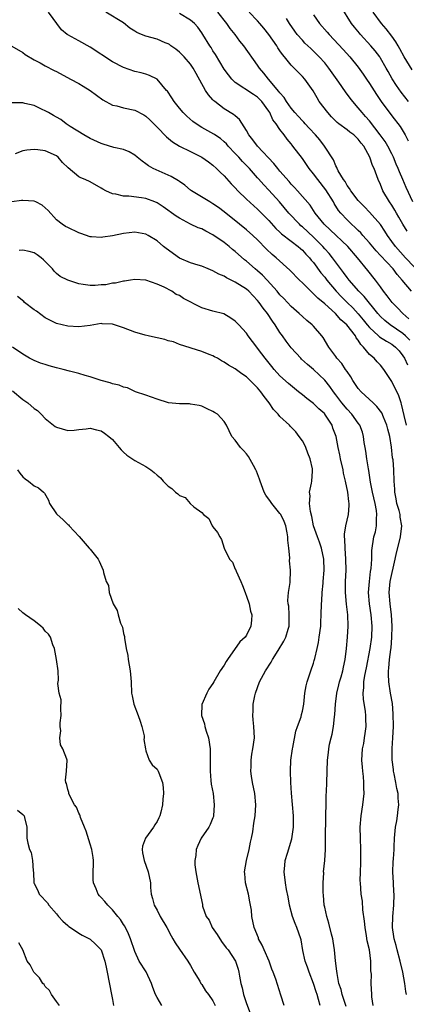
# Model space of a CAD drawing. Units: inches. Extents: x 2577000 to 2580000, y 1530000 to 1533000.
# Drawn here: x 2577410 to 2577480, y 1530337 to 1530514 of the extents above; entities that cross this region are included whole.
import ezdxf

# ---------------------------------------------------------------- set-up
doc = ezdxf.new("R2010")
doc.units = ezdxf.units.IN
doc.header["$MEASUREMENT"] = 0
doc.layers.add('LD25771530_2ft', color=53, linetype='Continuous')

msp = doc.modelspace()

# ---------------------------------------------------------------- linework, layer by layer
at = {"layer": 'LD25771530_2ft'}
for points, elevation in [([(2577479.99, 1530499), (2577478.67, 1530500.67), (2577477.85, 1530501.85), (2577477.09, 1530503.09), (2577476.37, 1530504.37), (2577476.03, 1530505), (2577475, 1530506.77), (2577474.85, 1530507), (2577474.05, 1530508.05), (2577473.26, 1530509), (2577471.4, 1530511), (2577471.22, 1530511.22), (2577470.32, 1530512.32), (2577469.82, 1530513), (2577467.94, 1530515.94)], 7806), ([(2577480.24, 1530456.24), (2577479.49, 1530457), (2577479, 1530457.44), (2577476.69, 1530459), (2577475.75, 1530459.75), (2577475, 1530460.46), (2577474.52, 1530461), (2577472.06, 1530464.06), (2577471.1, 1530465), (2577469.35, 1530467), (2577469, 1530467.46), (2577468.38, 1530468.38), (2577466.4, 1530471), (2577465.78, 1530471.78), (2577465, 1530472.63), (2577464.68, 1530473), (2577463, 1530474.67), (2577461, 1530476.54), (2577460.74, 1530476.74), (2577460.47, 1530477), (2577458.61, 1530479), (2577456.92, 1530481), (2577455, 1530483.13), (2577454.08, 1530484.08), (2577453.14, 1530485.14), (2577453, 1530485.32), (2577451.54, 1530487), (2577450.28, 1530488.28), (2577449.62, 1530489), (2577449.31, 1530489.31), (2577449, 1530489.66), (2577447.72, 1530491), (2577447.4, 1530491.4), (2577447, 1530491.79), (2577446.35, 1530492.35), (2577445.36, 1530493), (2577445.15, 1530493.15), (2577443, 1530494.35), (2577441.97, 1530495), (2577441.41, 1530495.41), (2577440.35, 1530496.35), (2577439.7, 1530497), (2577439, 1530497.83), (2577438.07, 1530499), (2577437.66, 1530499.66), (2577436.84, 1530500.84), (2577436.68, 1530501), (2577435, 1530503), (2577433.66, 1530503.66), (2577433, 1530503.89), (2577432.13, 1530504.13), (2577431, 1530504.38), (2577429, 1530505.08), (2577427, 1530506.11), (2577423, 1530508.73), (2577421, 1530509.86), (2577419, 1530510.92), (2577418.89, 1530511), (2577417.87, 1530511.87), (2577415.57, 1530515)], 7820), ([(2577480.07, 1530460.07), (2577478.97, 1530461), (2577478.03, 1530462.03), (2577477.05, 1530463), (2577476.2, 1530464.2), (2577475.54, 1530465), (2577475, 1530465.78), (2577474.09, 1530467), (2577472.72, 1530468.72), (2577470.87, 1530471), (2577469.17, 1530473), (2577466, 1530476), (2577464.91, 1530477), (2577463.32, 1530479), (2577462.41, 1530480.41), (2577460.14, 1530483), (2577459.6, 1530483.6), (2577459, 1530484.21), (2577458.64, 1530484.64), (2577457, 1530486.51), (2577456.59, 1530487), (2577455.91, 1530487.91), (2577453, 1530491.02), (2577452.15, 1530492.15), (2577451.44, 1530493), (2577451, 1530493.78), (2577449.78, 1530495.78), (2577449, 1530496.41), (2577448.69, 1530496.7), (2577447, 1530497.71), (2577445.31, 1530499), (2577445.14, 1530499.14), (2577445, 1530499.32), (2577444.19, 1530500.19), (2577443.68, 1530501), (2577441.99, 1530503.99), (2577441.49, 1530505), (2577441, 1530505.71), (2577439.84, 1530507), (2577439, 1530507.85), (2577438.36, 1530508.36), (2577437.47, 1530509), (2577437.21, 1530509.21), (2577437, 1530509.35), (2577436.47, 1530509.53), (2577435, 1530510.16), (2577433, 1530510.69), (2577432.19, 1530511), (2577431.35, 1530511.35), (2577431, 1530511.62), (2577430.14, 1530512.14), (2577429, 1530513.09), (2577425.85, 1530515)], 7818), ([(2577480.54, 1530465), (2577478.89, 1530467), (2577477.98, 1530467.98), (2577477.26, 1530469), (2577475, 1530471.42), (2577474.22, 1530472.22), (2577473, 1530473.69), (2577471.84, 1530475), (2577471.47, 1530475.47), (2577471, 1530475.88), (2577470.44, 1530476.44), (2577469.79, 1530477), (2577469, 1530477.77), (2577467.86, 1530479), (2577467.49, 1530479.49), (2577466.71, 1530480.71), (2577466.56, 1530481), (2577465.19, 1530483.19), (2577463.75, 1530485), (2577463, 1530486.06), (2577462.22, 1530487), (2577461, 1530488.79), (2577459.32, 1530491), (2577459.17, 1530491.17), (2577459, 1530491.4), (2577458.26, 1530492.26), (2577457.76, 1530493), (2577457, 1530494), (2577456.31, 1530495), (2577455.73, 1530495.73), (2577455.17, 1530497), (2577455, 1530497.27), (2577453.74, 1530499), (2577453, 1530499.75), (2577452.24, 1530500.24), (2577449, 1530502.41), (2577448.39, 1530503), (2577447.76, 1530503.76), (2577447, 1530504.82), (2577445.43, 1530507.43), (2577445, 1530508.09), (2577444.66, 1530508.66), (2577444.42, 1530509), (2577443.22, 1530511), (2577443, 1530511.33), (2577442.3, 1530512.3), (2577441.72, 1530513), (2577441, 1530513.58), (2577439, 1530514.76)], 7816), ([(2577481, 1530469.4), (2577479.47, 1530471), (2577477.67, 1530473), (2577477, 1530473.94), (2577476.23, 1530475), (2577475.77, 1530475.77), (2577474.98, 1530476.98), (2577473, 1530479.2), (2577472.11, 1530480.11), (2577471.2, 1530481), (2577471, 1530481.24), (2577469.66, 1530483), (2577469.43, 1530483.43), (2577469, 1530483.98), (2577468.64, 1530484.64), (2577468.37, 1530485), (2577467.44, 1530486.56), (2577467.22, 1530487), (2577467.17, 1530487.17), (2577467, 1530487.45), (2577466.56, 1530488.56), (2577464.99, 1530491), (2577464.11, 1530492.11), (2577463.35, 1530493), (2577462.23, 1530494.23), (2577461.51, 1530495), (2577461.28, 1530495.28), (2577461, 1530495.54), (2577460.31, 1530496.31), (2577459.67, 1530497), (2577459, 1530497.78), (2577458.14, 1530499), (2577457.72, 1530499.72), (2577457, 1530500.55), (2577456.82, 1530500.82), (2577454.95, 1530503), (2577454.09, 1530504.09), (2577453.31, 1530505), (2577453, 1530505.49), (2577450.51, 1530509), (2577449.84, 1530509.84), (2577448.98, 1530511), (2577448.1, 1530512.1), (2577447.51, 1530513), (2577445.86, 1530515)], 7814), ([(2577479.75, 1530475.75), (2577479, 1530477), (2577478.28, 1530478.28), (2577477.85, 1530479), (2577477.55, 1530479.55), (2577477, 1530480.41), (2577476.58, 1530481), (2577475.43, 1530483), (2577475, 1530484.1), (2577474.57, 1530485), (2577474.34, 1530485.66), (2577473.83, 1530487), (2577473.55, 1530487.55), (2577473.09, 1530489), (2577471.99, 1530491), (2577471.53, 1530491.53), (2577471, 1530492.26), (2577470.61, 1530492.61), (2577470.23, 1530493), (2577469.51, 1530493.51), (2577469, 1530493.93), (2577467.54, 1530495), (2577467.24, 1530495.24), (2577466.23, 1530496.23), (2577465.54, 1530497), (2577464.04, 1530499), (2577463.64, 1530499.64), (2577462.91, 1530500.91), (2577461.42, 1530503), (2577461, 1530503.47), (2577460.23, 1530504.23), (2577459.52, 1530505), (2577459, 1530505.53), (2577457.82, 1530507), (2577457.43, 1530507.43), (2577457, 1530508.09), (2577456.62, 1530508.62), (2577456.41, 1530509), (2577455.03, 1530511.03), (2577454.13, 1530512.13), (2577453.41, 1530513), (2577453, 1530513.46), (2577451.48, 1530515)], 7812), ([(2577480.8, 1530481), (2577479.58, 1530483.58), (2577479.01, 1530485), (2577478.38, 1530486.38), (2577478.16, 1530487), (2577477.8, 1530487.8), (2577477.3, 1530489), (2577477, 1530489.61), (2577476.27, 1530491), (2577475.81, 1530491.81), (2577474.94, 1530493), (2577473, 1530495.53), (2577472.32, 1530496.32), (2577471.68, 1530497), (2577471, 1530497.89), (2577470.03, 1530499), (2577469.57, 1530499.57), (2577468.72, 1530500.72), (2577467.52, 1530502.48), (2577465.75, 1530505), (2577465, 1530505.91), (2577464.02, 1530507), (2577463, 1530508.03), (2577462.49, 1530508.49), (2577461.47, 1530509.47), (2577461, 1530509.97), (2577460.1, 1530511), (2577459.63, 1530511.63), (2577458.71, 1530513), (2577458.14, 1530513.86)], 7810), ([(2577463, 1530514.51), (2577464.07, 1530513), (2577465.44, 1530511.44), (2577465.79, 1530511), (2577468.31, 1530508.31), (2577469.5, 1530507), (2577471, 1530505.15), (2577471.9, 1530503.9), (2577472.48, 1530503), (2577473, 1530502.24), (2577474.26, 1530500.26), (2577475.12, 1530499), (2577477, 1530496.44), (2577478.53, 1530494.53), (2577479.41, 1530493), (2577479.93, 1530491.93)], 7808), ([(2577480.65, 1530504.65), (2577479.22, 1530507), (2577478.45, 1530508.45), (2577478.12, 1530509), (2577477.71, 1530509.71), (2577477, 1530510.7), (2577476.01, 1530512.01), (2577475.15, 1530513), (2577473.69, 1530515)], 7804), ([(2577409, 1530508.9), (2577411, 1530507.79), (2577411.4, 1530507.4), (2577413, 1530506.45), (2577414.07, 1530505.93), (2577415, 1530505.38), (2577416.57, 1530504.57), (2577417, 1530504.36), (2577419.51, 1530503), (2577421, 1530502.22), (2577421.77, 1530501.77), (2577423, 1530501), (2577425.32, 1530499.32), (2577427, 1530498.36), (2577427.8, 1530498.2), (2577429, 1530497.85), (2577431, 1530497.43), (2577432.62, 1530496.62), (2577433, 1530496.38), (2577433.73, 1530495.73), (2577435, 1530494.42), (2577436.66, 1530492.66), (2577437.75, 1530491.75), (2577439, 1530491), (2577441, 1530490.04), (2577443, 1530489.04), (2577444.18, 1530488.18), (2577445, 1530487.59), (2577445.64, 1530487), (2577446.31, 1530486.31), (2577447, 1530485.68), (2577448.26, 1530484.26), (2577449, 1530483.53), (2577449.48, 1530483), (2577451, 1530481.53), (2577452.31, 1530480.3), (2577453, 1530479.7), (2577453.35, 1530479.35), (2577455, 1530477.68), (2577456.27, 1530476.27), (2577457, 1530475.58), (2577457.29, 1530475.29), (2577459, 1530473.95), (2577460.26, 1530473), (2577460.65, 1530472.65), (2577461, 1530472.38), (2577461.65, 1530471.65), (2577462.3, 1530471), (2577462.6, 1530470.6), (2577463, 1530470.15), (2577464.33, 1530468.33), (2577465, 1530467.54), (2577465.4, 1530467), (2577467.07, 1530465), (2577468, 1530464), (2577469, 1530463), (2577470.01, 1530462.01), (2577471, 1530460.93), (2577471.89, 1530459.89), (2577472.58, 1530459), (2577473, 1530458.5), (2577474.64, 1530457), (2577474.82, 1530456.82), (2577476.04, 1530456.04), (2577477, 1530455.52), (2577477.68, 1530455), (2577478.3, 1530454.3), (2577479, 1530453.46), (2577479.28, 1530453), (2577479.79, 1530451.79)], 7822), ([(2577479.67, 1530441), (2577479.24, 1530442.76), (2577478.77, 1530444.77), (2577478.68, 1530445), (2577478.27, 1530446.27), (2577477, 1530448.86), (2577475.58, 1530451), (2577475, 1530451.74), (2577474.37, 1530452.37), (2577473.83, 1530453), (2577473, 1530453.67), (2577471.94, 1530455), (2577471.44, 1530455.45), (2577471, 1530456.24), (2577470.65, 1530456.65), (2577470.5, 1530457), (2577468.97, 1530459), (2577467.91, 1530459.91), (2577466.95, 1530461), (2577465, 1530462.74), (2577463.76, 1530463.76), (2577463, 1530464.56), (2577462.75, 1530464.75), (2577461, 1530466.5), (2577460.47, 1530467), (2577458.77, 1530468.77), (2577456.29, 1530471), (2577455.59, 1530471.59), (2577454.57, 1530472.57), (2577453, 1530474.2), (2577452.13, 1530475), (2577451, 1530475.99), (2577449.74, 1530477), (2577447, 1530479.24), (2577445.99, 1530479.99), (2577445, 1530480.69), (2577444.44, 1530481), (2577441.18, 1530483), (2577441, 1530483.13), (2577439.99, 1530483.99), (2577439, 1530484.66), (2577438.81, 1530484.81), (2577437.54, 1530485.54), (2577434.28, 1530487), (2577433.46, 1530487.46), (2577433, 1530487.86), (2577432.31, 1530488.31), (2577431.45, 1530489), (2577431, 1530489.39), (2577429.99, 1530489.99), (2577429, 1530490.38), (2577427.24, 1530490.76), (2577425.37, 1530491.37), (2577425, 1530491.46), (2577423, 1530492.38), (2577421.91, 1530493), (2577419.45, 1530494.55), (2577418.76, 1530495), (2577417.76, 1530495.76), (2577417, 1530496.18), (2577416.49, 1530496.49), (2577415.56, 1530497), (2577415, 1530497.33), (2577414.41, 1530497.59), (2577413, 1530498.27), (2577411.35, 1530498.65), (2577411, 1530498.75), (2577409, 1530498.74)], 7824), ([(2577479.66, 1530339), (2577479.55, 1530339.55), (2577479.34, 1530341), (2577478.98, 1530343), (2577478.51, 1530345), (2577477.97, 1530347), (2577477.78, 1530347.78), (2577477.44, 1530349), (2577477.39, 1530349.39), (2577477.13, 1530351), (2577477.2, 1530353), (2577477.38, 1530355), (2577477.42, 1530357), (2577477.38, 1530357.38), (2577477.29, 1530359), (2577477.2, 1530361), (2577477.24, 1530362.76), (2577477.3, 1530363.3), (2577477.41, 1530365), (2577477.45, 1530365.45), (2577477.52, 1530367), (2577477.69, 1530369), (2577477.89, 1530370.11), (2577478.03, 1530371), (2577478.15, 1530372.15), (2577478.29, 1530373), (2577478.16, 1530374.16), (2577478.17, 1530375), (2577477.91, 1530375.91), (2577477.76, 1530377), (2577477.45, 1530378.55), (2577477.34, 1530379), (2577477.29, 1530379.29), (2577477.06, 1530381.06), (2577477.06, 1530383.06), (2577477.22, 1530385), (2577477.3, 1530387), (2577477.27, 1530389.27), (2577477.11, 1530391.11), (2577476.79, 1530393), (2577476.47, 1530395), (2577476.41, 1530396.41), (2577476.43, 1530397), (2577476.5, 1530397.5), (2577476.62, 1530399), (2577476.82, 1530400.82), (2577476.87, 1530401.13), (2577477.01, 1530402.99), (2577477.07, 1530405), (2577476.98, 1530407), (2577476.72, 1530409), (2577476.55, 1530411), (2577476.73, 1530413), (2577477.63, 1530417), (2577477.85, 1530418.15), (2577478.47, 1530420.47), (2577478.59, 1530421), (2577478.82, 1530423), (2577478.53, 1530424.53), (2577478.48, 1530425), (2577478.3, 1530425.7), (2577477.92, 1530427), (2577477.79, 1530427.79), (2577477.55, 1530429), (2577477.55, 1530429.55), (2577477.46, 1530431), (2577477.4, 1530433), (2577477.23, 1530434.77), (2577477.16, 1530435.16), (2577476.95, 1530437.05), (2577476.64, 1530439), (2577476.3, 1530440.3), (2577476.15, 1530441), (2577475.53, 1530442.47), (2577475.24, 1530443.24), (2577474.36, 1530444.36), (2577473.65, 1530445), (2577471.5, 1530447), (2577471, 1530447.59), (2577470.06, 1530449), (2577469.68, 1530449.68), (2577469, 1530450.61), (2577468.73, 1530451), (2577468.06, 1530452.06), (2577467.19, 1530453), (2577467, 1530453.3), (2577465.74, 1530455), (2577464.71, 1530456.71), (2577464.48, 1530457), (2577463, 1530458.74), (2577462.76, 1530459), (2577461.79, 1530459.79), (2577461, 1530460.47), (2577460.44, 1530461), (2577459, 1530462.3), (2577458.37, 1530463), (2577457.7, 1530463.7), (2577457, 1530464.38), (2577456.49, 1530465), (2577454.68, 1530467), (2577453.88, 1530467.88), (2577453, 1530468.65), (2577452.57, 1530469), (2577451, 1530470.41), (2577450.66, 1530470.66), (2577449, 1530472.12), (2577448.49, 1530472.49), (2577447.91, 1530473), (2577447, 1530473.72), (2577445, 1530475.14), (2577443.75, 1530475.75), (2577443, 1530476.18), (2577442.38, 1530476.39), (2577441, 1530477.04), (2577439, 1530478.07), (2577438.44, 1530478.44), (2577436.1, 1530480.1), (2577435, 1530480.84), (2577434.62, 1530481), (2577433, 1530481.64), (2577432.23, 1530481.77), (2577429.95, 1530482.05), (2577429, 1530482.02), (2577427.62, 1530482.38), (2577427, 1530482.43), (2577425.83, 1530483), (2577425.28, 1530483.28), (2577425, 1530483.47), (2577423, 1530484.58), (2577422.14, 1530485), (2577421.34, 1530485.34), (2577421, 1530485.52), (2577419.09, 1530487.09), (2577418.07, 1530488.07), (2577417.29, 1530489), (2577417, 1530489.25), (2577415, 1530490.19), (2577413.65, 1530490.35), (2577413, 1530490.39), (2577411.71, 1530490.29), (2577411, 1530490.16), (2577409.61, 1530489.61)], 7826), ([(2577473.67, 1530337), (2577473.42, 1530338.58), (2577473.43, 1530339), (2577473.34, 1530341), (2577473.35, 1530342.65), (2577473.26, 1530343.26), (2577473.23, 1530345), (2577473, 1530347), (2577472.63, 1530348.63), (2577472.5, 1530349.5), (2577472.24, 1530351), (2577472.14, 1530352.14), (2577471.85, 1530354.15), (2577471.74, 1530355.74), (2577471.54, 1530357), (2577471.38, 1530359), (2577471.36, 1530359.36), (2577471.38, 1530361), (2577471.47, 1530362.53), (2577471.49, 1530365), (2577471.41, 1530367), (2577471.37, 1530369), (2577471.53, 1530371), (2577471.83, 1530373), (2577472.05, 1530375), (2577472.02, 1530376.02), (2577472.01, 1530377), (2577471.92, 1530378.07), (2577471.81, 1530379), (2577471.74, 1530379.74), (2577471.67, 1530381), (2577471.79, 1530383), (2577471.99, 1530383.99), (2577472.15, 1530385), (2577472.24, 1530385.76), (2577472.44, 1530387), (2577472.39, 1530388.39), (2577472.38, 1530389), (2577472.31, 1530389.69), (2577471.94, 1530391.94), (2577471.88, 1530393), (2577472.01, 1530393.99), (2577472, 1530395), (2577472.17, 1530396.17), (2577472.47, 1530397.53), (2577473.15, 1530401), (2577473.43, 1530403), (2577473.51, 1530405), (2577473.34, 1530407), (2577473.03, 1530409), (2577472.85, 1530411), (2577473.01, 1530413), (2577473.22, 1530414.78), (2577473.33, 1530415.33), (2577473.42, 1530417), (2577473.44, 1530418.56), (2577473.82, 1530421), (2577474.08, 1530421.92), (2577474.27, 1530423), (2577474.27, 1530424.27), (2577474.36, 1530425), (2577474.29, 1530425.71), (2577474.05, 1530427), (2577473.56, 1530429), (2577473.18, 1530430.82), (2577472.89, 1530432.89), (2577472.83, 1530433.17), (2577472.56, 1530435), (2577472.38, 1530436.38), (2577472.25, 1530437), (2577472.09, 1530437.91), (2577471.96, 1530439), (2577471.74, 1530439.74), (2577471.28, 1530441), (2577471, 1530441.37), (2577469.85, 1530443), (2577469, 1530443.89), (2577468.08, 1530445), (2577467, 1530446.47), (2577466.57, 1530447), (2577465.92, 1530447.92), (2577465, 1530449.08), (2577463, 1530450.96), (2577461.9, 1530451.9), (2577460.86, 1530452.86), (2577460.71, 1530453), (2577459, 1530454.88), (2577458.08, 1530456.08), (2577457.44, 1530457), (2577457, 1530457.6), (2577456.11, 1530459), (2577455.65, 1530459.65), (2577454.75, 1530461), (2577453.97, 1530461.97), (2577453.28, 1530463), (2577453, 1530463.34), (2577452.18, 1530464.18), (2577451.42, 1530465), (2577451, 1530465.37), (2577449, 1530466.64), (2577447.42, 1530467.42), (2577447, 1530467.71), (2577446.08, 1530468.08), (2577445, 1530468.69), (2577444.15, 1530469), (2577443, 1530469.47), (2577442.34, 1530469.66), (2577441, 1530470.11), (2577439, 1530470.95), (2577436.64, 1530472.64), (2577436.18, 1530473), (2577435, 1530474.02), (2577433.43, 1530475), (2577433, 1530475.24), (2577431, 1530475.59), (2577429, 1530475.36), (2577427, 1530474.95), (2577425.3, 1530474.7), (2577425, 1530474.63), (2577423.24, 1530474.76), (2577423, 1530474.76), (2577421.34, 1530475.34), (2577421, 1530475.47), (2577419, 1530476.43), (2577418.63, 1530476.63), (2577418.02, 1530477), (2577417, 1530477.78), (2577415.49, 1530479.49), (2577415, 1530479.96), (2577414.42, 1530480.42), (2577413.29, 1530481), (2577413, 1530481.12), (2577411, 1530481.26), (2577410.75, 1530481.25), (2577408.98, 1530481.02)], 7828), ([(2577468.87, 1530336.87), (2577468.12, 1530339), (2577467.92, 1530339.92), (2577467.56, 1530341), (2577467.21, 1530342.79), (2577467.2, 1530343.2), (2577466.96, 1530345.04), (2577466.75, 1530347), (2577466.53, 1530348.53), (2577466.43, 1530349), (2577466.21, 1530349.79), (2577465.77, 1530351.77), (2577465.37, 1530353), (2577465, 1530354.62), (2577464.92, 1530355), (2577464.77, 1530356.77), (2577464.74, 1530357.26), (2577464.73, 1530359), (2577464.82, 1530360.82), (2577464.81, 1530361), (2577465.01, 1530363), (2577465.13, 1530365), (2577465.15, 1530367.15), (2577465.21, 1530370.79), (2577465.23, 1530371.23), (2577465.24, 1530373), (2577465.28, 1530374.72), (2577465.32, 1530375.32), (2577465.38, 1530377), (2577465.48, 1530381), (2577465.66, 1530382.34), (2577465.72, 1530383), (2577465.88, 1530383.88), (2577466.16, 1530385), (2577466.36, 1530385.64), (2577466.58, 1530387), (2577466.78, 1530388.78), (2577466.84, 1530389.16), (2577466.95, 1530391), (2577467.17, 1530393), (2577467.53, 1530394.47), (2577467.64, 1530395), (2577467.93, 1530395.93), (2577468.24, 1530397), (2577468.36, 1530397.64), (2577468.69, 1530399), (2577468.92, 1530401), (2577469.09, 1530403), (2577469.2, 1530405), (2577469.14, 1530407), (2577468.93, 1530408.93), (2577468.75, 1530411), (2577468.74, 1530413), (2577468.84, 1530415), (2577468.81, 1530417), (2577468.64, 1530419), (2577468.61, 1530420.61), (2577468.55, 1530421), (2577468.52, 1530421.48), (2577468.79, 1530423), (2577469.28, 1530425), (2577469.4, 1530426.6), (2577469.4, 1530427), (2577469.31, 1530427.31), (2577469.12, 1530429), (2577468.73, 1530431), (2577468.39, 1530432.39), (2577468.3, 1530433), (2577467.83, 1530435), (2577467.69, 1530435.69), (2577467.41, 1530437), (2577467.04, 1530439), (2577466.48, 1530440.48), (2577466.31, 1530441), (2577465.03, 1530442.97), (2577465, 1530443.01), (2577463.96, 1530443.96), (2577463, 1530444.91), (2577461.81, 1530445.81), (2577461, 1530446.47), (2577460.3, 1530447), (2577459.58, 1530447.58), (2577458.5, 1530448.5), (2577457, 1530449.85), (2577455.95, 1530451), (2577455.51, 1530451.51), (2577454.32, 1530453), (2577453.77, 1530453.77), (2577453, 1530454.81), (2577452.83, 1530455), (2577451.33, 1530457), (2577451, 1530457.48), (2577449.62, 1530459), (2577449.31, 1530459.31), (2577449, 1530459.66), (2577448.19, 1530460.19), (2577446.95, 1530460.95), (2577445, 1530461.44), (2577443, 1530462.05), (2577439.72, 1530463.72), (2577439, 1530464.23), (2577438.44, 1530464.44), (2577437.65, 1530465), (2577436.25, 1530465.75), (2577435, 1530466.29), (2577433, 1530467), (2577431, 1530467.09), (2577430.23, 1530467), (2577429.17, 1530466.83), (2577429, 1530466.81), (2577427.57, 1530466.43), (2577427, 1530466.43), (2577425.86, 1530466.14), (2577425, 1530466.14), (2577423.95, 1530466.06), (2577423, 1530466.04), (2577421.76, 1530466.24), (2577421, 1530466.33), (2577419, 1530466.98), (2577417.66, 1530467.66), (2577417, 1530468.2), (2577416.58, 1530468.58), (2577416.28, 1530469), (2577414.66, 1530470.66), (2577414.28, 1530471), (2577413.54, 1530471.54), (2577413, 1530471.88), (2577412.12, 1530472.12), (2577411, 1530472.37), (2577410.32, 1530472.32)], 7830), ([(2577464.2, 1530337), (2577463.92, 1530338.08), (2577463.63, 1530339), (2577463.46, 1530339.46), (2577463, 1530340.97), (2577462.2, 1530343), (2577461.92, 1530343.92), (2577461.5, 1530345), (2577461.1, 1530346.9), (2577460.78, 1530348.78), (2577460.72, 1530349), (2577460.04, 1530351), (2577459.71, 1530351.71), (2577459.26, 1530353), (2577458.71, 1530355), (2577458.48, 1530356.48), (2577458.19, 1530357.81), (2577458, 1530359), (2577457.76, 1530361), (2577457.88, 1530362.12), (2577457.95, 1530363), (2577458.33, 1530364.33), (2577459.09, 1530366.91), (2577459.39, 1530369), (2577459.4, 1530371), (2577459.07, 1530375.07), (2577458.95, 1530377), (2577458.9, 1530379), (2577458.96, 1530380.96), (2577459.21, 1530383), (2577459.27, 1530383.27), (2577459.82, 1530386.18), (2577460.15, 1530387), (2577460.76, 1530388.76), (2577460.84, 1530389.16), (2577461, 1530389.78), (2577461.24, 1530391), (2577461.46, 1530393), (2577461.7, 1530394.29), (2577461.86, 1530395), (2577462.52, 1530397), (2577463, 1530398.38), (2577463.14, 1530398.86), (2577463.22, 1530399.22), (2577463.67, 1530401), (2577463.91, 1530402.09), (2577464.04, 1530403), (2577464.28, 1530405), (2577464.3, 1530405.7), (2577464.37, 1530407), (2577464.42, 1530409), (2577464.49, 1530409.51), (2577464.55, 1530411), (2577464.7, 1530412.7), (2577464.74, 1530413), (2577464.9, 1530415), (2577464.83, 1530417), (2577464.4, 1530419), (2577464.07, 1530420.07), (2577463.69, 1530421), (2577463.02, 1530423), (2577462.67, 1530424.67), (2577462.45, 1530425.55), (2577462.28, 1530427), (2577462.37, 1530428.37), (2577462.26, 1530429), (2577462.64, 1530430.64), (2577462.67, 1530431), (2577462.79, 1530432.79), (2577462.81, 1530433), (2577462.79, 1530433.21), (2577462.37, 1530435), (2577461.98, 1530435.98), (2577461.62, 1530437), (2577461.44, 1530437.44), (2577461, 1530438.2), (2577460.44, 1530439), (2577459.81, 1530439.81), (2577459, 1530440.68), (2577458.83, 1530440.83), (2577458.69, 1530441), (2577457, 1530442.57), (2577456.66, 1530443), (2577455.84, 1530443.84), (2577455.08, 1530445), (2577454.15, 1530446.15), (2577453.58, 1530447), (2577453, 1530447.67), (2577452.33, 1530448.33), (2577451, 1530449.65), (2577450.18, 1530450.18), (2577449, 1530451.08), (2577447.78, 1530451.78), (2577447, 1530452.31), (2577446.54, 1530452.54), (2577445.79, 1530453), (2577445.28, 1530453.28), (2577445, 1530453.41), (2577444.31, 1530453.69), (2577443, 1530454.2), (2577439, 1530455.47), (2577437.92, 1530455.92), (2577437, 1530456.14), (2577436.37, 1530456.37), (2577435, 1530456.65), (2577434.73, 1530456.73), (2577433.42, 1530457), (2577432.87, 1530457.13), (2577431, 1530457.7), (2577429, 1530458.45), (2577427, 1530459.09), (2577425.18, 1530459.18), (2577425, 1530459.21), (2577423.66, 1530459), (2577423, 1530458.88), (2577421, 1530458.63), (2577419, 1530458.76), (2577417, 1530459.24), (2577415.83, 1530459.83), (2577415, 1530460.21), (2577413.41, 1530461.41), (2577413, 1530461.68), (2577411.28, 1530463), (2577411.14, 1530463.14), (2577410.05, 1530464.05)], 7832), ([(2577457.76, 1530337), (2577457.14, 1530338.86), (2577456.24, 1530341.76), (2577455.8, 1530343), (2577455.56, 1530343.56), (2577455.05, 1530345), (2577454.17, 1530347), (2577453.82, 1530347.82), (2577453.18, 1530349), (2577453.14, 1530349.14), (2577452.39, 1530351), (2577451.98, 1530353), (2577451.88, 1530354.12), (2577451.74, 1530355), (2577451.6, 1530355.6), (2577451.34, 1530357), (2577450.85, 1530359), (2577450.71, 1530360.71), (2577450.67, 1530361), (2577451.02, 1530363), (2577451.5, 1530365), (2577451.73, 1530366.27), (2577451.91, 1530367), (2577452.14, 1530368.14), (2577452.32, 1530369.68), (2577452.56, 1530371), (2577452.69, 1530373), (2577452.48, 1530375), (2577452.1, 1530377), (2577451.91, 1530378.09), (2577451.8, 1530379), (2577451.85, 1530379.85), (2577451.82, 1530381), (2577451.96, 1530382.04), (2577452.16, 1530383), (2577452.41, 1530385), (2577452.32, 1530387), (2577452.19, 1530388.19), (2577452.13, 1530389), (2577452.19, 1530389.81), (2577452.21, 1530391), (2577452.5, 1530392.5), (2577452.62, 1530393), (2577453.35, 1530395), (2577454.42, 1530397), (2577455.43, 1530398.57), (2577455.66, 1530399), (2577456.66, 1530400.66), (2577457.69, 1530402.31), (2577458.02, 1530403), (2577458.48, 1530404.48), (2577458.66, 1530405), (2577458.67, 1530407), (2577458.56, 1530408.56), (2577458.47, 1530409), (2577458.4, 1530409.6), (2577458.53, 1530411), (2577458.8, 1530412.8), (2577458.86, 1530415), (2577458.7, 1530416.7), (2577458.75, 1530417.25), (2577458.57, 1530419), (2577458.38, 1530420.38), (2577458.41, 1530421), (2577458.3, 1530421.7), (2577458.04, 1530423), (2577457.77, 1530423.77), (2577457.14, 1530425), (2577457, 1530425.21), (2577455.52, 1530427), (2577455.32, 1530427.32), (2577454.48, 1530428.48), (2577454.19, 1530429), (2577453.43, 1530431), (2577453.34, 1530431.34), (2577452.79, 1530432.79), (2577452.68, 1530433), (2577452.23, 1530433.77), (2577451.38, 1530435.38), (2577451, 1530435.89), (2577450.49, 1530436.49), (2577449.93, 1530437), (2577449, 1530438.33), (2577448.38, 1530439), (2577447.4, 1530441), (2577447, 1530441.69), (2577445.82, 1530443), (2577445.3, 1530443.3), (2577445, 1530443.46), (2577443.96, 1530443.96), (2577443, 1530444.39), (2577442.53, 1530444.53), (2577441, 1530444.8), (2577440.82, 1530444.82), (2577439, 1530444.86), (2577437.04, 1530445.04), (2577435, 1530445.68), (2577433.98, 1530446.02), (2577433, 1530446.39), (2577431.15, 1530447), (2577429.68, 1530447.68), (2577429, 1530447.81), (2577428.19, 1530448.19), (2577427, 1530448.41), (2577426.62, 1530448.62), (2577425, 1530449), (2577423, 1530449.68), (2577422.11, 1530449.89), (2577421, 1530450.26), (2577419.33, 1530450.67), (2577418.18, 1530451), (2577417, 1530451.3), (2577415.66, 1530451.66), (2577415, 1530451.87), (2577414.13, 1530452.13), (2577413, 1530452.59), (2577412.16, 1530453), (2577411, 1530453.72), (2577409.12, 1530455)], 7834), ([(2577409.15, 1530447.15), (2577411, 1530445.61), (2577411.87, 1530445), (2577413, 1530444.01), (2577413.62, 1530443.62), (2577414.25, 1530443), (2577415, 1530442.2), (2577416.78, 1530440.78), (2577417, 1530440.63), (2577419, 1530440.07), (2577420.14, 1530440.14), (2577421, 1530440.23), (2577422.34, 1530440.34), (2577423, 1530440.46), (2577424.17, 1530440.17), (2577425, 1530440), (2577425.6, 1530439.6), (2577426.38, 1530439), (2577427, 1530438.42), (2577428.23, 1530437), (2577428.57, 1530436.57), (2577429, 1530436.16), (2577429.61, 1530435.61), (2577431, 1530434.67), (2577433, 1530433.58), (2577433.88, 1530433), (2577434.5, 1530432.5), (2577435, 1530432.03), (2577435.59, 1530431.59), (2577436.08, 1530431), (2577437, 1530430.05), (2577437.67, 1530429.67), (2577438.32, 1530429), (2577438.71, 1530428.71), (2577439, 1530428.38), (2577440.05, 1530428.05), (2577440.91, 1530427), (2577441.6, 1530426.4), (2577443, 1530425.35), (2577443.3, 1530425), (2577444.27, 1530424.27), (2577444.88, 1530423), (2577445, 1530422.79), (2577445.8, 1530421.8), (2577446.23, 1530421), (2577446.54, 1530420.54), (2577446.99, 1530419), (2577447.94, 1530417), (2577448.48, 1530416.48), (2577449, 1530415.23), (2577449.08, 1530415.08), (2577449.09, 1530415), (2577449.13, 1530414.87), (2577450.02, 1530413), (2577450.3, 1530412.3), (2577450.79, 1530411), (2577450.82, 1530410.82), (2577451, 1530410.4), (2577451.47, 1530409), (2577451.7, 1530407.7), (2577451.94, 1530407), (2577451.92, 1530406.08), (2577451.81, 1530405), (2577451, 1530403.38), (2577450.75, 1530403), (2577449.83, 1530402.17), (2577447.58, 1530399), (2577447.35, 1530398.65), (2577447, 1530398.03), (2577446.31, 1530397), (2577445.16, 1530395), (2577445, 1530394.7), (2577444.28, 1530393.72), (2577443.9, 1530393), (2577443.03, 1530390.97), (2577442.96, 1530389), (2577443.47, 1530387.47), (2577443.57, 1530387), (2577443.8, 1530386.19), (2577444.19, 1530385), (2577444.48, 1530383), (2577444.5, 1530379), (2577444.65, 1530377.35), (2577444.68, 1530376.68), (2577445.01, 1530375), (2577445.24, 1530373), (2577445.1, 1530371), (2577445.09, 1530370.91), (2577445, 1530370.65), (2577444.52, 1530369.48), (2577444.24, 1530369), (2577442.92, 1530367), (2577442.31, 1530365.69), (2577442.02, 1530365), (2577441.91, 1530363.91), (2577441.76, 1530363), (2577441.78, 1530362.22), (2577441.92, 1530361), (2577442.3, 1530359), (2577442.8, 1530356.8), (2577443, 1530355.64), (2577443.12, 1530355.12), (2577443.16, 1530354.84), (2577443.78, 1530353), (2577444.32, 1530352.32), (2577444.88, 1530351), (2577445.78, 1530349.78), (2577446.52, 1530348.52), (2577447.38, 1530347.38), (2577447.71, 1530347), (2577449.04, 1530345), (2577449.51, 1530343.51), (2577449.64, 1530343), (2577449.74, 1530342.26), (2577449.99, 1530341), (2577450.22, 1530340.22), (2577450.48, 1530339), (2577451, 1530337.39), (2577451.65, 1530335.65)], 7836), ([(2577410.05, 1530433), (2577410.43, 1530432.43), (2577411, 1530431.73), (2577411.39, 1530431.39), (2577411.99, 1530431), (2577413, 1530430.15), (2577413.79, 1530429.79), (2577414.66, 1530429), (2577414.85, 1530428.85), (2577415.55, 1530427.55), (2577415.77, 1530427), (2577417, 1530425.13), (2577417.11, 1530425), (2577418.11, 1530424.11), (2577419, 1530423.22), (2577419.13, 1530423.13), (2577419.24, 1530423), (2577421.06, 1530421.06), (2577422.87, 1530419), (2577423, 1530418.78), (2577424.46, 1530417), (2577424.66, 1530416.66), (2577425.34, 1530415), (2577425.4, 1530414.6), (2577425.89, 1530413), (2577426.29, 1530412.29), (2577426.45, 1530411), (2577427.13, 1530409), (2577427.83, 1530407.83), (2577428.01, 1530407), (2577428.47, 1530405.53), (2577428.8, 1530404.8), (2577429, 1530403.67), (2577429.16, 1530403.16), (2577429.15, 1530402.85), (2577429.49, 1530401), (2577429.75, 1530399.75), (2577429.83, 1530399), (2577430.18, 1530397), (2577430.35, 1530395), (2577430.44, 1530393), (2577430.53, 1530392.53), (2577430.86, 1530391), (2577431.62, 1530389), (2577431.96, 1530387.96), (2577432.3, 1530387), (2577432.67, 1530385.33), (2577432.7, 1530385), (2577432.66, 1530384.66), (2577432.92, 1530383), (2577433, 1530382.65), (2577433.57, 1530381), (2577434.13, 1530380.13), (2577435, 1530379.38), (2577435.15, 1530379.15), (2577435.22, 1530379), (2577435.3, 1530378.7), (2577435.96, 1530377), (2577436.09, 1530376.09), (2577436.13, 1530375), (2577436.02, 1530373.98), (2577435.97, 1530373), (2577435.69, 1530371.69), (2577435.49, 1530371), (2577435.32, 1530370.67), (2577435, 1530369.97), (2577434.59, 1530369.41), (2577434.37, 1530369), (2577432.94, 1530367), (2577432.41, 1530365.59), (2577432.32, 1530365), (2577432.41, 1530364.41), (2577432.67, 1530363), (2577433.42, 1530361), (2577433.81, 1530359), (2577433.84, 1530358.16), (2577433.95, 1530357), (2577434.21, 1530356.21), (2577434.5, 1530355), (2577435, 1530354.1), (2577435.55, 1530353), (2577436.73, 1530351), (2577437.5, 1530349.5), (2577437.85, 1530349), (2577438.26, 1530348.26), (2577439, 1530347.13), (2577440.53, 1530345), (2577441, 1530344.22), (2577441.63, 1530343), (2577442.63, 1530341.37), (2577442.83, 1530341), (2577443, 1530340.78), (2577443.67, 1530339.67), (2577444.21, 1530339), (2577445, 1530337.86), (2577445.42, 1530337)], 7838), ([(2577435.85, 1530337), (2577435, 1530338.47), (2577434.74, 1530339), (2577434.26, 1530340.26), (2577434, 1530341), (2577433.07, 1530343.07), (2577431.82, 1530345), (2577431, 1530346.71), (2577430.25, 1530349), (2577429.89, 1530349.89), (2577429.23, 1530351.23), (2577429, 1530351.55), (2577428.44, 1530352.44), (2577427.99, 1530353), (2577427, 1530354.19), (2577426.16, 1530355), (2577425.65, 1530355.65), (2577425, 1530356.37), (2577424.68, 1530356.68), (2577424.45, 1530357), (2577424.09, 1530357.91), (2577423.6, 1530359), (2577423.55, 1530359.55), (2577423.55, 1530361), (2577423.63, 1530362.37), (2577423.64, 1530363), (2577423.57, 1530363.57), (2577423.32, 1530365), (2577423, 1530365.92), (2577422.29, 1530368.29), (2577422.01, 1530369), (2577421.29, 1530370.71), (2577421.21, 1530371), (2577421.2, 1530371.2), (2577421, 1530371.51), (2577420.58, 1530372.58), (2577420.25, 1530373), (2577419.31, 1530374.69), (2577419.21, 1530375), (2577419.22, 1530375.22), (2577419, 1530375.74), (2577418.8, 1530376.8), (2577418.66, 1530377), (2577418.59, 1530377.41), (2577418.82, 1530379), (2577418.89, 1530381), (2577418.85, 1530381.15), (2577418.15, 1530383), (2577417.73, 1530383.73), (2577417.58, 1530385), (2577417.77, 1530386.23), (2577417.66, 1530387), (2577417.68, 1530387.68), (2577417.86, 1530389), (2577417.79, 1530390.21), (2577417.82, 1530391.82), (2577417.5, 1530393), (2577417.25, 1530394.75), (2577417.34, 1530395.34), (2577417.3, 1530397), (2577417.02, 1530399), (2577416.63, 1530401), (2577416.36, 1530401.64), (2577415.9, 1530403), (2577415.54, 1530403.54), (2577415, 1530404.1), (2577414.61, 1530404.61), (2577414.2, 1530405), (2577413.54, 1530405.54), (2577413, 1530405.95), (2577411.45, 1530407), (2577411.2, 1530407.2), (2577411, 1530407.41), (2577410.17, 1530408.17)], 7840), ([(2577410.04, 1530372.04), (2577411, 1530371.27), (2577411.11, 1530371.11), (2577411.21, 1530371), (2577411.3, 1530370.7), (2577411.68, 1530369), (2577411.67, 1530367.67), (2577411.71, 1530367), (2577411.88, 1530366.12), (2577412.19, 1530365), (2577412.45, 1530364.45), (2577412.71, 1530363), (2577412.82, 1530361.18), (2577412.88, 1530360.88), (2577412.97, 1530359), (2577413, 1530358.89), (2577413.64, 1530357.64), (2577413.9, 1530357), (2577414.46, 1530356.46), (2577415, 1530355.85), (2577415.42, 1530355.42), (2577415.64, 1530355), (2577417, 1530353.45), (2577417.36, 1530353), (2577418.16, 1530352.16), (2577419, 1530351.34), (2577419.19, 1530351.19), (2577419.49, 1530351), (2577421, 1530349.98), (2577421.62, 1530349.62), (2577422.89, 1530349), (2577423, 1530348.93), (2577423.99, 1530347.99), (2577425, 1530346.99), (2577425.65, 1530345), (2577425.91, 1530343.91), (2577426.07, 1530343), (2577426.86, 1530339), (2577427, 1530338.13), (2577427.23, 1530337)], 7842), ([(2577417.55, 1530337), (2577417, 1530337.73), (2577416.1, 1530339), (2577415.72, 1530339.72), (2577415, 1530340.44), (2577414.78, 1530340.78), (2577414.57, 1530341), (2577413.97, 1530341.97), (2577412.96, 1530343), (2577412.29, 1530344.29), (2577411.77, 1530345), (2577410.98, 1530347), (2577410.26, 1530348.26)], 7844)]:
    msp.add_lwpolyline(points, dxfattribs=dict(at, elevation=elevation))

doc.saveas('drawing.dxf')
